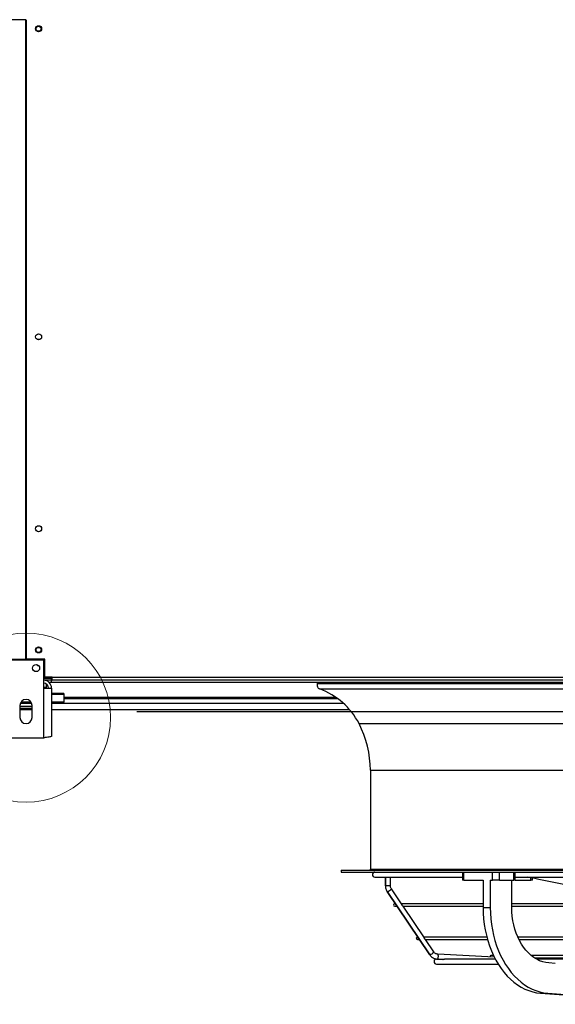
# Model space of a CAD drawing. Units: millimetres. Extents: x 5 to 414, y 3 to 291.
# Drawn here: x 59 to 86, y 92 to 140 of the extents above; entities that cross this region are included whole.
import ezdxf

# ---------------------------------------------------------------- set-up
doc = ezdxf.new("R2010")
doc.units = ezdxf.units.MM
doc.layers.add('GEOMETRY', color=7, linetype='Continuous')
doc.styles.add('SLDTEXTSTYLE0', font='TXT', dxfattribs={"width": 0.605})
doc.dimstyles.new('SLDDIMSTYLE4', dxfattribs={"dimtxt": 5.136637, "dimasz": 3.5, "dimexe": 0, "dimexo": 0.0625, "dimgap": 1.284159, "dimtad": 1, "dimdec": 0, "dimlfac": 20, "dimrnd": 1e-09, "dimzin": 12, "dimdsep": 46, "dimtxsty": 'SLDTEXTSTYLE0', "dimsah": 1, "dimcen": 0.09, "dimadec": 0, "dimazin": 3, "dimtol": 1, "dimtp": 2, "dimtm": 2, "dimtfac": 1, "dimtdec": 0, "dimtmove": 0, "dimatfit": 0, "dimfxl": 0, "dimfrac": 2, "dimtolj": 1, "dimarcsym": 0})

# ---------------------------------------------------------------- blocks, each defined once
blk = doc.blocks.new('_D_9')
at = {"layer": 'GEOMETRY'}
for p, q in [((257.799, 143.085), (257.799, 152.963)), ((64.996, 143.085), (258.799, 143.085)), ((257.799, 143.085), (257.799, 106.235)), ((64.798, 106.235), (258.799, 106.235)), ((257.799, 106.235), (257.799, 96.357))]:
    blk.add_line(p, q, dxfattribs=at)
for points in [[(257.799, 143.085), (258.589, 148.221), (257.009, 148.221)], [(257.799, 106.235), (257.009, 101.099), (258.589, 101.099)]]:
    blk.add_solid(points, dxfattribs=at)
at = {"layer": 'GEOMETRY', "char_height": 5.2917, "attachment_point": 1, "rotation": 90, "style": 'SLDTEXTSTYLE0'}
for s, insert in [('±2', (250.978, 127.649)), ('737', (250.978, 113.905))]:
    blk.add_mtext(s, dxfattribs=dict(at, insert=insert))

msp = doc.modelspace()

# ---------------------------------------------------------------- linework, layer by layer
at = {"color": 7, "linetype": 'Continuous', "lineweight": 25}
for p, q in [((59.299, 140.485), (58.387, 140.485)), ((59.299, 108.835), (59.299, 140.485)), ((59.324, 140.485), (59.324, 108.835)), ((59.324, 137.985), (59.299, 137.985)), ((59.299, 137.485), (59.324, 137.485)), ((59.324, 135.485), (59.299, 135.485)), ((59.299, 134.985), (59.324, 134.985)), ((59.324, 132.985), (59.299, 132.985)), ((59.299, 132.485), (59.324, 132.485)), ((59.324, 130.485), (59.299, 130.485)), ((59.299, 129.985), (59.324, 129.985)), ((58.387, 108.835), (59.299, 108.835)), ((60.187, 108.785), (58.437, 108.785)), ((60.237, 108.835), (59.324, 108.835)), ((60.187, 107.395), (60.187, 108.785)), ((60.237, 107.945), (60.237, 108.835)), ((60.562, 107.921), (60.187, 107.921)), ((60.187, 107.92), (60.562, 107.92)), ((60.562, 107.914), (60.187, 107.914)), ((60.187, 107.885), (60.562, 107.885)), ((60.562, 107.785), (60.187, 107.785)), ((60.612, 107.945), (60.237, 107.945)), ((60.562, 107.945), (60.562, 107.921)), ((60.612, 107.935), (60.562, 107.935)), ((60.612, 107.93), (60.562, 107.93)), ((60.562, 107.92), (60.562, 107.921)), ((60.562, 107.92), (60.562, 107.914)), ((60.562, 107.885), (60.562, 107.785)), ((60.562, 107.785), (60.612, 107.785)), ((60.562, 107.785), (60.562, 107.685)), ((60.612, 107.935), (60.612, 107.945)), ((60.612, 107.935), (138.012, 107.935)), ((60.612, 107.785), (60.612, 107.935)), ((138.012, 107.785), (60.612, 107.785)), ((60.187, 104.935), (60.187, 107.395)), ((60.187, 107.395), (60.577, 107.395)), ((60.312, 107.6), (60.312, 107.425)), ((60.312, 107.425), (60.312, 107.395)), ((60.447, 107.685), (60.562, 107.685)), ((60.562, 107.685), (138.062, 107.685)), ((60.577, 107.395), (60.577, 105.012)), ((61.187, 107.136), (60.577, 107.136)), ((61.187, 107.136), (61.187, 107.078)), ((61.187, 107.078), (61.187, 106.705)), ((61.187, 106.885), (74.73, 106.885)), ((59.012, 106.535), (59.012, 105.935)), ((59.612, 106.485), (59.012, 106.485)), ((59.612, 106.385), (59.012, 106.385)), ((59.012, 106.335), (59.612, 106.335)), ((59.597, 106.628), (59.026, 106.628)), ((59.559, 106.705), (59.064, 106.705)), ((59.612, 105.935), (59.612, 106.535)), ((61.187, 106.705), (60.577, 106.705)), ((61.187, 106.628), (60.577, 106.628)), ((60.577, 106.335), (75.327, 106.335)), ((61.187, 106.628), (61.187, 106.705)), ((58.437, 104.935), (60.187, 104.935)), ((76.362, 103.335), (76.362, 98.435)), ((74.912, 98.385), (74.912, 98.285)), ((74.912, 98.385), (123.712, 98.385)), ((74.912, 98.285), (123.712, 98.285)), ((76.587, 98.035), (80.915, 98.035)), ((77.107, 98.035), (77.107, 97.601)), ((77.357, 97.601), (77.357, 98.035)), ((80.915, 98.285), (80.915, 97.885)), ((80.989, 97.885), (80.989, 98.285)), ((82.403, 97.885), (82.403, 98.285)), ((82.756, 97.885), (82.756, 98.285)), ((83.463, 97.885), (83.463, 98.285)), ((83.537, 97.885), (83.537, 98.285)), ((83.537, 98.035), (114.238, 98.035)), ((84.385, 97.885), (84.385, 97.991)), ((80.989, 97.885), (80.915, 97.885)), ((80.989, 97.885), (81.943, 97.885)), ((81.943, 97.885), (81.943, 96.535)), ((82.297, 97.885), (82.297, 96.535)), ((82.297, 97.885), (82.403, 97.885)), ((82.756, 97.885), (82.403, 97.885)), ((82.756, 97.885), (83.463, 97.885)), ((83.357, 96.535), (83.357, 97.885)), ((83.537, 97.885), (83.463, 97.885)), ((83.537, 97.885), (84.312, 97.885)), ((84.385, 97.885), (84.312, 97.885)), ((77.193, 97.318), (79.3, 94.192)), ((79.303, 94.191), (77.195, 97.318)), ((77.928, 96.674), (77.4, 97.458)), ((77.597, 96.719), (77.565, 96.719)), ((77.565, 96.594), (77.681, 96.594)), ((81.943, 96.719), (77.898, 96.719)), ((79.04, 95.026), (77.982, 96.595)), ((77.982, 96.594), (77.985, 96.594)), ((77.985, 96.594), (81.943, 96.594)), ((81.943, 96.535), (82.297, 96.535)), ((103.475, 96.719), (83.357, 96.719)), ((83.357, 96.594), (103.458, 96.594)), ((78.708, 95.071), (78.698, 95.071)), ((82.127, 95.071), (79.009, 95.071)), ((103.254, 95.071), (83.656, 95.071)), ((78.698, 94.946), (78.792, 94.946)), ((79.507, 94.332), (79.093, 94.947)), ((79.093, 94.946), (82.161, 94.946)), ((83.715, 94.946), (103.237, 94.946)), ((82.498, 94.075), (79.694, 94.225)), ((82.453, 94.166), (82.347, 94.166)), ((102.978, 94.166), (84.315, 94.166)), ((79.637, 93.732), (82.689, 93.732)), ((79.681, 93.975), (79.946, 93.961)), ((79.946, 93.961), (79.681, 93.975)), ((82.546, 93.982), (80.029, 93.982)), ((84.483, 94.041), (102.549, 94.041)), ((103.076, 93.982), (84.578, 93.982)), ((102.471, 94.029), (84.943, 94.029)), ((85.517, 93.765), (85.2, 93.788)), ((84.791, 92.29), (85.145, 92.29)), ((84.791, 92.29), (92.195, 91.742)), ((85.145, 92.29), (92.549, 91.742))]:
    msp.add_line(p, q, dxfattribs=at)
at = {"color": 8, "linetype": 'Continuous', "lineweight": 25}
for p, q in [((60.312, 107.425), (60.187, 107.425)), ((73.733, 107.617), (124.89, 107.617)), ((73.851, 107.358), (124.773, 107.358)), ((61.187, 107.078), (60.577, 107.078)), ((74.664, 106.933), (61.187, 106.933)), ((61.187, 106.652), (75.017, 106.652)), ((75.799, 105.639), (122.824, 105.639)), ((76.362, 103.335), (122.262, 103.335)), ((76.362, 98.435), (122.262, 98.435)), ((77.109, 97.601), (77.109, 98.035)), ((84.312, 97.885), (84.312, 98.005)), ((77.109, 97.601), (77.107, 97.601)), ((77.357, 97.601), (77.109, 97.601)), ((77.195, 97.318), (77.193, 97.318)), ((79.303, 94.191), (79.3, 94.192))]:
    msp.add_line(p, q, dxfattribs=at)
at = {"color": 7, "linetype": 'Continuous', "lineweight": 25, "flags": 128}
for points in [[(81.943, 96.535), (81.95, 96.254), (81.969, 95.975), (82.002, 95.698), (82.047, 95.425), (82.105, 95.157), (82.176, 94.895), (82.258, 94.64), (82.353, 94.393), (82.458, 94.155), (82.575, 93.928), (82.701, 93.712), (82.838, 93.509), (82.984, 93.319), (83.138, 93.142), (83.3, 92.981), (83.47, 92.835), (83.645, 92.705), (83.827, 92.592), (84.013, 92.496), (84.204, 92.417), (84.397, 92.357), (84.593, 92.314), (84.791, 92.29)], [(82.297, 96.535), (82.303, 96.254), (82.323, 95.975), (82.356, 95.698), (82.401, 95.425), (82.459, 95.157), (82.529, 94.895), (82.612, 94.64), (82.706, 94.393), (82.812, 94.155), (82.928, 93.928), (83.055, 93.712), (83.192, 93.509), (83.337, 93.319), (83.492, 93.142), (83.654, 92.981), (83.823, 92.835), (83.999, 92.705), (84.18, 92.592), (84.367, 92.496), (84.557, 92.417), (84.751, 92.357), (84.947, 92.314), (85.145, 92.29)], [(85.2, 93.788), (85.045, 93.809), (84.892, 93.846), (84.742, 93.901), (84.595, 93.973), (84.453, 94.061), (84.316, 94.164), (84.185, 94.283), (84.062, 94.417), (83.946, 94.563), (83.839, 94.723), (83.741, 94.894), (83.654, 95.075), (83.577, 95.266), (83.511, 95.465), (83.456, 95.67), (83.413, 95.882), (83.382, 96.097), (83.364, 96.315), (83.357, 96.535)], [(79.694, 94.225), (79.703, 94.215), (79.709, 94.188), (79.713, 94.148), (79.712, 94.1), (79.708, 94.052), (79.7, 94.012), (79.691, 93.985), (79.681, 93.975)]]:
    msp.add_lwpolyline(points, dxfattribs=at)
at = {"color": 7, "linetype": 'Continuous', "lineweight": 25}
for centre, radius in [((59.937, 140.035), 0.15), ((59.937, 140.035), 0.125), ((59.937, 124.785), 0.15), ((59.937, 115.285), 0.15), ((59.937, 109.285), 0.15), ((59.937, 109.285), 0.125), ((59.812, 108.385), 0.175)]:
    msp.add_circle(centre, radius, dxfattribs=at)
at = {"color": 7, "linetype": 'Continuous', "lineweight": 18}
msp.add_circle((59.312, 105.935), 4.185, dxfattribs=at)
at = {"color": 7, "linetype": 'Continuous', "lineweight": 25}
for centre, radius, start, end in [((59.937, 124.535), 0.125, 62.8732, 117.1268), ((59.936, 108.628), 0.125, 213.7491, 271.8562), ((60.187, 107.395), 0.39, 0, 90), ((60.187, 107.395), 0.24, 0, 90), ((73.687, 107.635), 0.05, 338.9104, 90), ((73.92, 107.545), 0.2, 158.9104, 249.7421), ((72.604, 103.98), 3.6, 27.4377, 69.7421), ((59.312, 106.535), 0.3, 0, 180), ((59.312, 105.935), 0.3, 180, 0), ((71.362, 103.335), 5, 0, 27.4377), ((76.312, 98.435), 0.05, 270, 0), ((76.587, 98.16), 0.125, 90, 270), ((77.565, 96.657), 0.0625, 90, 270), ((78.698, 95.008), 0.0625, 90, 270), ((82.347, 94.103), 0.0625, 90, 195.6991), ((79.637, 93.857), 0.125, 90, 270), ((84.943, 93.967), 0.0625, 90, 166.0298)]:
    msp.add_arc(centre, radius, start, end, dxfattribs=at)
at = {"color": 8, "linetype": 'Continuous', "lineweight": 25}
for centre, start, end in [((77.025, 97.785), 290.0387, 318.9487), ((79.132, 94.658), 290.0283, 318.9686)]:
    msp.add_arc(centre, 0.497, start, end, dxfattribs=at)
at = {"color": 7, "linetype": 'Continuous', "lineweight": 25}
for points, knots in [([(60.577, 105.012), (60.572, 105.006), (60.563, 104.995), (60.495, 104.978), (60.395, 104.962), (60.285, 104.947), (60.214, 104.939), (60.187, 104.935)], [0, 0, 0, 0, 0.216358, 0.432723, 0.649088, 0.865454, 1, 1, 1, 1]), ([(86.025, 97.659), (85.587, 97.749), (84.966, 97.876), (84.344, 97.999), (84.161, 98.035)], [0, 0, 0, 0, 0.7059594, 1, 1, 1, 1]), ([(77.107, 97.601), (77.107, 97.583), (77.109, 97.535), (77.124, 97.459), (77.153, 97.382), (77.181, 97.338), (77.193, 97.318)], [0, 0, 0, 0, 0.178319, 0.475342, 0.772649, 1, 1, 1, 1]), ([(77.4, 97.458), (77.395, 97.466), (77.38, 97.491), (77.361, 97.538), (77.358, 97.58), (77.357, 97.601)], [0, 0, 0, 0, 0.178514, 0.59175, 1, 1, 1, 1]), ([(77.981, 96.594), (77.981, 96.594), (77.982, 96.595), (77.976, 96.596), (77.968, 96.6), (77.961, 96.606), (77.953, 96.613), (77.946, 96.622), (77.941, 96.632), (77.936, 96.643), (77.934, 96.652), (77.931, 96.663), (77.93, 96.672), (77.928, 96.673), (77.928, 96.674)], [0, 0, 0, 0, 0.0605409, 0.2256029, 0.2998524, 0.3690216, 0.4383089, 0.5070734, 0.575401, 0.6435143, 0.7110291, 0.7835633, 0.9416043, 1, 1, 1, 1]), ([(79.092, 94.946), (79.092, 94.946), (79.093, 94.946), (79.086, 94.948), (79.077, 94.953), (79.07, 94.959), (79.063, 94.967), (79.056, 94.976), (79.051, 94.986), (79.047, 94.995), (79.045, 95.005), (79.042, 95.016), (79.041, 95.024), (79.039, 95.025), (79.039, 95.025)], [0, 0, 0, 0, 0.08029, 0.245325, 0.318763, 0.387579, 0.454021, 0.520026, 0.58559, 0.650779, 0.717894, 0.79014, 0.947007, 1, 1, 1, 1]), ([(79.3, 94.192), (79.31, 94.178), (79.338, 94.139), (79.393, 94.085), (79.466, 94.035), (79.547, 93.999), (79.62, 93.98), (79.665, 93.976), (79.681, 93.975)], [0, 0, 0, 0, 0.117013, 0.31124, 0.505509, 0.699569, 0.893419, 1, 1, 1, 1]), ([(79.694, 94.225), (79.686, 94.225), (79.657, 94.228), (79.609, 94.243), (79.557, 94.274), (79.525, 94.307), (79.51, 94.327), (79.507, 94.332)], [0, 0, 0, 0, 0.1172439, 0.3939332, 0.6706954, 0.9302257, 1, 1, 1, 1]), ([(79.946, 93.961), (79.949, 93.961), (79.953, 93.962), (79.964, 93.967), (79.975, 93.971), (79.987, 93.976), (80.005, 93.98), (80.02, 93.981), (80.029, 93.982)], [0, 0, 0, 0, 0.249662, 0.376466, 0.500239, 0.625504, 0.750383, 1, 1, 1, 1])]:
    msp.add_open_spline(points, degree=3, knots=knots, dxfattribs=at)

# ---------------------------------------------------------------- dimensions: what is measured, and where the dimension line sits
at = {"layer": 'GEOMETRY'}
dim = msp.add_linear_dim(base=(257.799, 106.235), p1=(63.996, 143.085), p2=(63.798, 106.235), angle=90, dimstyle='SLDDIMSTYLE4', dxfattribs=at)
dim.commit()
dim.dimension.update_dxf_attribs({"geometry": '_D_9', "text_midpoint": (257.799, 124.66), "dimtype": 160})

doc.saveas('drawing.dxf')
